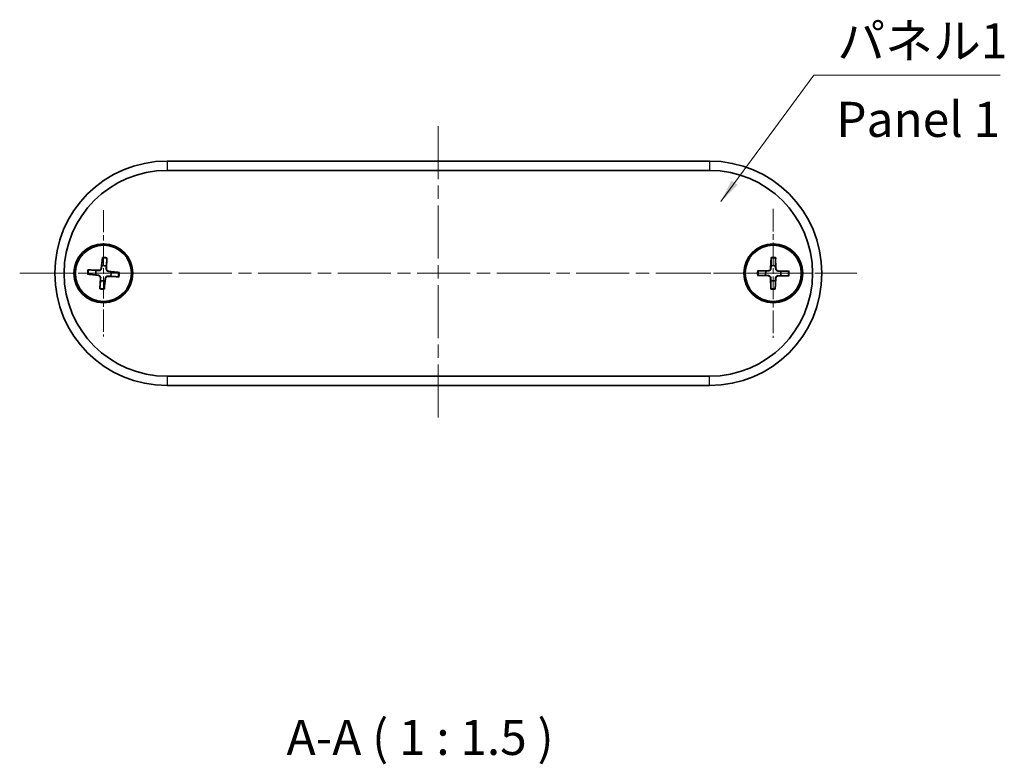
# Model space of a CAD drawing. Units: millimetres. Extents: x 0 to 1790, y 0 to 422.
# Drawn here: x 621 to 726, y 117 to 197 of the extents above; entities that cross this region are included whole.
import ezdxf

# ---------------------------------------------------------------- set-up
doc = ezdxf.new("R2010")
doc.units = ezdxf.units.MM
doc.linetypes.add('CHAIN', pattern=[0.3543, 0.2362, -0.0295, 0.0591, -0.0295])
for name, color, linetype, lineweight in [('Center Mark (ISO)', 131, 'Continuous', 18), ('Centerline (ISO)', 131, 'Continuous', 18), ('Symbol (ISO)', 7, 'Continuous', 18), ('Visible (ISO)', 7, 'Continuous', 35), ('Visible Narrow (ISO)', 7, 'Continuous', 25)]:
    doc.layers.add(name, color=color, linetype=linetype, lineweight=lineweight)
doc.styles.add('Note Text (TK)', font='txt')
doc.dimstyles.new('Default - Method 1b (TK)$7', dxfattribs={"dimtxt": 2.5, "dimasz": 2.5, "dimexe": 1, "dimexo": 1.5, "dimgap": 1, "dimtad": 1, "dimtoh": 1, "dimrnd": 1e-08, "dimdsep": 46, "dimtxsty": 'Note Text (TK)', "dimcen": 0.09, "dimdle": 5, "dimclrd": 100, "dimclre": 100, "dimclrt": 7, "dimadec": 1, "dimazin": 1, "dimtfac": 1, "dimtmove": 0, "dimatfit": 3, "dimfxl": 1, "dimtolj": 1, "dimlwd": -1, "dimlwe": -1, "dimarcsym": 0})

msp = doc.modelspace()

# ---------------------------------------------------------------- linework, layer by layer
at = {"layer": 'Center Mark (ISO)', "linetype": 'CHAIN', "ltscale": 10.000767}
for p, q in [((629.4816, 176.6001), (629.4816, 163.1001)), ((636.2316, 169.8501), (622.7316, 169.8501))]:
    msp.add_line(p, q, dxfattribs=at)
at = {"layer": 'Center Mark (ISO)', "linetype": 'CHAIN', "ltscale": 10.223008}
for p, q in [((701.0816, 176.7501), (701.0816, 162.9501)), ((707.9816, 169.8501), (694.1816, 169.8501))]:
    msp.add_line(p, q, dxfattribs=at)
at = {"layer": 'Centerline (ISO)', "linetype": 'CHAIN', "ltscale": 23.990969}
for p, q in [((665.2816, 185.6001), (665.2816, 154.1001)), ((620.5316, 169.8501), (710.0316, 169.8501))]:
    msp.add_line(p, q, dxfattribs=at)
at = {"layer": 'Visible (ISO)'}
for p, q in [((694.2816, 181.8501), (636.2816, 181.8501)), ((636.2816, 180.8501), (694.2816, 180.8501)), ((629.3904, 171.5571), (629.2429, 170.376)), ((629.864, 171.5162), (629.8069, 170.3273)), ((700.8648, 171.5457), (700.8048, 170.3569)), ((701.3401, 171.5399), (701.3708, 170.35)), ((627.7747, 169.7589), (628.9558, 169.6114)), ((627.8156, 170.2325), (629.0045, 170.1754)), ((631.1477, 169.4677), (629.9588, 169.5248)), ((631.1886, 169.9414), (630.0075, 170.0888)), ((699.3861, 169.6332), (700.5748, 169.5733)), ((699.3919, 170.1086), (700.5818, 170.1393)), ((702.7714, 169.5916), (701.5815, 169.5609)), ((702.7772, 170.067), (701.5885, 170.1269)), ((629.0993, 168.184), (629.1564, 169.3729)), ((629.5729, 168.1431), (629.7204, 169.3243)), ((700.8232, 168.1604), (700.7924, 169.3502)), ((701.2985, 168.1545), (701.3585, 169.3433)), ((694.2816, 158.8501), (636.2816, 158.8501)), ((636.2816, 157.8501), (694.2816, 157.8501))]:
    msp.add_line(p, q, dxfattribs=at)
for centre, radius in [((629.4816, 169.8501), 3.15), ((629.4816, 169.8501), 3), ((701.0816, 169.8501), 3.15), ((701.0816, 169.8501), 3)]:
    msp.add_circle(centre, radius, dxfattribs=at)
for centre, radius, start, end in [((636.2816, 169.8501), 12, 90, 270), ((694.2816, 169.8501), 12, 270, 90), ((636.2816, 169.8501), 11, 90, 270), ((694.2816, 169.8501), 11, 270, 90), ((629.4816, 169.8501), 0.8205, 67.817881, 102.316143), ((701.0816, 169.8501), 0.8205, 72.046817, 106.54508), ((629.4816, 169.8501), 0.8205, 157.817881, 192.316143), ((628.9274, 169.3839), 0.2292, 357.250137, 82.883887), ((629.0155, 170.4044), 0.2292, 267.250137, 352.883887), ((629.9478, 169.2959), 0.2292, 87.250137, 172.883887), ((630.0359, 170.3163), 0.2292, 177.250137, 262.883887), ((629.4816, 169.8501), 0.8205, 337.817881, 12.316143), ((701.0816, 169.8501), 0.8205, 162.046817, 196.54508), ((700.5633, 169.3443), 0.2292, 1.479073, 87.112824), ((700.5759, 170.3685), 0.2292, 271.479073, 357.112824), ((701.5874, 169.3317), 0.2292, 91.479073, 177.112824), ((701.6, 170.3559), 0.2292, 181.479073, 267.112824), ((701.0816, 169.8501), 0.8205, 342.046817, 16.54508), ((629.4816, 169.8501), 0.8205, 247.817881, 282.316143), ((701.0816, 169.8501), 0.8205, 252.046817, 286.54508)]:
    msp.add_arc(centre, radius, start, end, dxfattribs=at)
for points, knots in [([(629.3805, 171.4705), (629.3809, 171.475), (629.3816, 171.4816), (629.3832, 171.4969), (629.3846, 171.5088), (629.3872, 171.5309), (629.3889, 171.5451), (629.3904, 171.5571)], [0.0328702525, 0.0328702525, 0.0328702525, 0.0328702525, 0.0357569059, 0.0357569059, 0.0393543079, 0.0393543079, 0.0429845807, 0.0429845807, 0.0429845807, 0.0429845807]), ([(629.864, 171.5162), (629.8634, 171.5041), (629.8627, 171.4899), (629.8615, 171.4676), (629.8608, 171.4557), (629.8598, 171.4403), (629.8593, 171.4337), (629.8589, 171.4292)], [0.0143401117, 0.0143401117, 0.0143401117, 0.0143401117, 0.0179703845, 0.0179703845, 0.0215677865, 0.0215677865, 0.0244544399, 0.0244544399, 0.0244544399, 0.0244544399]), ([(700.8613, 171.4586), (700.8614, 171.4632), (700.8615, 171.4698), (700.8621, 171.4851), (700.8625, 171.4971), (700.8635, 171.5194), (700.8642, 171.5336), (700.8648, 171.5457)], [0.0328702525, 0.0328702525, 0.0328702525, 0.0328702525, 0.0357569059, 0.0357569059, 0.0393543079, 0.0393543079, 0.0429845807, 0.0429845807, 0.0429845807, 0.0429845807]), ([(701.3401, 171.5399), (701.3404, 171.5278), (701.3408, 171.5135), (701.3412, 171.4912), (701.3413, 171.4792), (701.3415, 171.4639), (701.3415, 171.4573), (701.3414, 171.4527)], [0.0143401117, 0.0143401117, 0.0143401117, 0.0143401117, 0.0179703845, 0.0179703845, 0.0215677865, 0.0215677865, 0.0244544399, 0.0244544399, 0.0244544399, 0.0244544399]), ([(627.8613, 169.749), (627.8568, 169.7494), (627.8501, 169.7501), (627.8349, 169.7517), (627.823, 169.753), (627.8008, 169.7556), (627.7867, 169.7574), (627.7747, 169.7589)], [0.0328702525, 0.0328702525, 0.0328702525, 0.0328702525, 0.0357569059, 0.0357569059, 0.0393543079, 0.0393543079, 0.0429845807, 0.0429845807, 0.0429845807, 0.0429845807]), ([(627.8156, 170.2325), (627.8276, 170.2319), (627.8419, 170.2312), (627.8641, 170.23), (627.8761, 170.2292), (627.8914, 170.2282), (627.898, 170.2278), (627.9026, 170.2274)], [0.0143401117, 0.0143401117, 0.0143401117, 0.0143401117, 0.0179703845, 0.0179703845, 0.0215677865, 0.0215677865, 0.0244544399, 0.0244544399, 0.0244544399, 0.0244544399]), ([(628.9597, 169.6426), (628.9753, 169.6408), (628.9906, 169.6376), (629.0267, 169.6266), (629.0497, 169.6163), (629.0923, 169.5885), (629.1119, 169.571), (629.1433, 169.5337), (629.1572, 169.5114), (629.1773, 169.4647), (629.1835, 169.4402), (629.1881, 169.4027), (629.1887, 169.3871), (629.1878, 169.3714)], [-0.0513524793, -0.0513524793, -0.0513524793, -0.0513524793, -0.0464684379, -0.0464684379, -0.0391569446, -0.0391569446, -0.0318454513, -0.0318454513, -0.0245339581, -0.0245339581, -0.0172224648, -0.0172224648, -0.0123384234, -0.0123384234, -0.0123384234, -0.0123384234]), ([(629.2741, 170.3721), (629.2723, 170.3565), (629.2691, 170.3412), (629.2581, 170.3051), (629.2478, 170.282), (629.22, 170.2394), (629.2025, 170.2199), (629.1652, 170.1885), (629.1429, 170.1746), (629.0962, 170.1545), (629.0717, 170.1483), (629.0342, 170.1437), (629.0186, 170.1431), (629.003, 170.144)], [-0.0513524793, -0.0513524793, -0.0513524793, -0.0513524793, -0.0464684379, -0.0464684379, -0.0391569446, -0.0391569446, -0.0318454513, -0.0318454513, -0.0245339581, -0.0245339581, -0.0172224648, -0.0172224648, -0.0123384234, -0.0123384234, -0.0123384234, -0.0123384234]), ([(629.6892, 169.3281), (629.691, 169.3437), (629.6942, 169.359), (629.7052, 169.3951), (629.7155, 169.4182), (629.7433, 169.4608), (629.7608, 169.4804), (629.7981, 169.5117), (629.8204, 169.5256), (629.8671, 169.5457), (629.8916, 169.5519), (629.929, 169.5565), (629.9447, 169.5571), (629.9603, 169.5562)], [-0.0513524793, -0.0513524793, -0.0513524793, -0.0513524793, -0.0464684379, -0.0464684379, -0.0391569446, -0.0391569446, -0.0318454513, -0.0318454513, -0.0245339581, -0.0245339581, -0.0172224648, -0.0172224648, -0.0123384234, -0.0123384234, -0.0123384234, -0.0123384234]), ([(630.0036, 170.0576), (629.988, 170.0594), (629.9727, 170.0627), (629.9366, 170.0737), (629.9135, 170.084), (629.8709, 170.1117), (629.8514, 170.1293), (629.82, 170.1666), (629.8061, 170.1888), (629.786, 170.2356), (629.7798, 170.26), (629.7752, 170.2975), (629.7746, 170.3131), (629.7755, 170.3288)], [-0.0513524793, -0.0513524793, -0.0513524793, -0.0513524793, -0.0464684379, -0.0464684379, -0.0391569446, -0.0391569446, -0.0318454513, -0.0318454513, -0.0245339581, -0.0245339581, -0.0172224648, -0.0172224648, -0.0123384234, -0.0123384234, -0.0123384234, -0.0123384234]), ([(631.1477, 169.4677), (631.1356, 169.4683), (631.1214, 169.469), (631.0992, 169.4703), (631.0872, 169.471), (631.0719, 169.472), (631.0652, 169.4725), (631.0607, 169.4728)], [0.0143401117, 0.0143401117, 0.0143401117, 0.0143401117, 0.0179703845, 0.0179703845, 0.0215677865, 0.0215677865, 0.0244544399, 0.0244544399, 0.0244544399, 0.0244544399]), ([(631.102, 169.9512), (631.1065, 169.9508), (631.1131, 169.9502), (631.1284, 169.9485), (631.1403, 169.9472), (631.1625, 169.9446), (631.1766, 169.9429), (631.1886, 169.9414)], [0.0328702525, 0.0328702525, 0.0328702525, 0.0328702525, 0.0357569059, 0.0357569059, 0.0393543079, 0.0393543079, 0.0429845807, 0.0429845807, 0.0429845807, 0.0429845807]), ([(699.4732, 169.6298), (699.4686, 169.6298), (699.462, 169.63), (699.4466, 169.6305), (699.4346, 169.631), (699.4124, 169.632), (699.3981, 169.6326), (699.3861, 169.6332)], [0.0328702525, 0.0328702525, 0.0328702525, 0.0328702525, 0.0357569059, 0.0357569059, 0.0393543079, 0.0393543079, 0.0429845807, 0.0429845807, 0.0429845807, 0.0429845807]), ([(699.3919, 170.1086), (699.404, 170.1089), (699.4182, 170.1092), (699.4405, 170.1096), (699.4525, 170.1098), (699.4679, 170.1099), (699.4745, 170.11), (699.4791, 170.1099)], [0.0143401117, 0.0143401117, 0.0143401117, 0.0143401117, 0.0179703845, 0.0179703845, 0.0215677865, 0.0215677865, 0.0244544399, 0.0244544399, 0.0244544399, 0.0244544399]), ([(700.5764, 169.6047), (700.5921, 169.604), (700.6076, 169.6019), (700.6444, 169.5936), (700.6682, 169.5851), (700.7127, 169.5605), (700.7335, 169.5445), (700.7675, 169.5096), (700.783, 169.4884), (700.8065, 169.4433), (700.8145, 169.4193), (700.8219, 169.3823), (700.8236, 169.3667), (700.8239, 169.3511)], [-0.0513524793, -0.0513524793, -0.0513524793, -0.0513524793, -0.0464684379, -0.0464684379, -0.0391569446, -0.0391569446, -0.0318454513, -0.0318454513, -0.0245339581, -0.0245339581, -0.0172224648, -0.0172224648, -0.0123384234, -0.0123384234, -0.0123384234, -0.0123384234]), ([(700.8362, 170.3553), (700.8355, 170.3397), (700.8334, 170.3242), (700.8252, 170.2873), (700.8166, 170.2636), (700.792, 170.2191), (700.776, 170.1983), (700.7411, 170.1642), (700.7199, 170.1487), (700.6748, 170.1252), (700.6508, 170.1173), (700.6138, 170.1099), (700.5983, 170.1082), (700.5826, 170.1079)], [-0.0513524793, -0.0513524793, -0.0513524793, -0.0513524793, -0.0464684379, -0.0464684379, -0.0391569446, -0.0391569446, -0.0318454513, -0.0318454513, -0.0245339581, -0.0245339581, -0.0172224648, -0.0172224648, -0.0123384234, -0.0123384234, -0.0123384234, -0.0123384234]), ([(701.3271, 169.3449), (701.3277, 169.3605), (701.3298, 169.376), (701.3381, 169.4129), (701.3467, 169.4366), (701.3713, 169.4812), (701.3873, 169.502), (701.4222, 169.536), (701.4434, 169.5515), (701.4885, 169.575), (701.5124, 169.583), (701.5495, 169.5903), (701.565, 169.5921), (701.5807, 169.5923)], [-0.0513524793, -0.0513524793, -0.0513524793, -0.0513524793, -0.0464684379, -0.0464684379, -0.0391569446, -0.0391569446, -0.0318454513, -0.0318454513, -0.0245339581, -0.0245339581, -0.0172224648, -0.0172224648, -0.0123384234, -0.0123384234, -0.0123384234, -0.0123384234]), ([(701.5869, 170.0955), (701.5712, 170.0962), (701.5557, 170.0983), (701.5189, 170.1066), (701.4951, 170.1152), (701.4506, 170.1397), (701.4298, 170.1558), (701.3958, 170.1906), (701.3803, 170.2118), (701.3568, 170.257), (701.3488, 170.2809), (701.3414, 170.3179), (701.3397, 170.3335), (701.3394, 170.3492)], [-0.0513524793, -0.0513524793, -0.0513524793, -0.0513524793, -0.0464684379, -0.0464684379, -0.0391569446, -0.0391569446, -0.0318454513, -0.0318454513, -0.0245339581, -0.0245339581, -0.0172224648, -0.0172224648, -0.0123384234, -0.0123384234, -0.0123384234, -0.0123384234]), ([(702.7714, 169.5916), (702.7593, 169.5913), (702.7451, 169.591), (702.7228, 169.5906), (702.7108, 169.5904), (702.6954, 169.5903), (702.6888, 169.5903), (702.6842, 169.5903)], [0.0143401117, 0.0143401117, 0.0143401117, 0.0143401117, 0.0179703845, 0.0179703845, 0.0215677865, 0.0215677865, 0.0244544399, 0.0244544399, 0.0244544399, 0.0244544399]), ([(702.6901, 170.0705), (702.6947, 170.0704), (702.7013, 170.0702), (702.7167, 170.0697), (702.7287, 170.0692), (702.7509, 170.0683), (702.7652, 170.0676), (702.7772, 170.067)], [0.0328702525, 0.0328702525, 0.0328702525, 0.0328702525, 0.0357569059, 0.0357569059, 0.0393543079, 0.0393543079, 0.0429845807, 0.0429845807, 0.0429845807, 0.0429845807]), ([(629.0993, 168.184), (629.0998, 168.1961), (629.1006, 168.2103), (629.1018, 168.2326), (629.1025, 168.2446), (629.1035, 168.2599), (629.104, 168.2665), (629.1044, 168.2711)], [0.0143401117, 0.0143401117, 0.0143401117, 0.0143401117, 0.0179703845, 0.0179703845, 0.0215677865, 0.0215677865, 0.0244544399, 0.0244544399, 0.0244544399, 0.0244544399]), ([(629.5828, 168.2298), (629.5824, 168.2252), (629.5817, 168.2186), (629.5801, 168.2034), (629.5787, 168.1914), (629.5761, 168.1693), (629.5744, 168.1551), (629.5729, 168.1431)], [0.0328702525, 0.0328702525, 0.0328702525, 0.0328702525, 0.0357569059, 0.0357569059, 0.0393543079, 0.0393543079, 0.0429845807, 0.0429845807, 0.0429845807, 0.0429845807]), ([(700.8232, 168.1604), (700.8228, 168.1725), (700.8225, 168.1867), (700.8221, 168.209), (700.8219, 168.221), (700.8218, 168.2363), (700.8218, 168.243), (700.8218, 168.2475)], [0.0143401117, 0.0143401117, 0.0143401117, 0.0143401117, 0.0179703845, 0.0179703845, 0.0215677865, 0.0215677865, 0.0244544399, 0.0244544399, 0.0244544399, 0.0244544399]), ([(701.302, 168.2416), (701.3019, 168.2371), (701.3017, 168.2304), (701.3012, 168.2151), (701.3008, 168.2031), (701.2998, 168.1808), (701.2991, 168.1666), (701.2985, 168.1545)], [0.0328702525, 0.0328702525, 0.0328702525, 0.0328702525, 0.0357569059, 0.0357569059, 0.0393543079, 0.0393543079, 0.0429845807, 0.0429845807, 0.0429845807, 0.0429845807])]:
    msp.add_open_spline(points, degree=3, knots=knots, dxfattribs=at)
for points, weights in [([(629.3066, 170.6517), (629.2874, 170.4856), (629.2741, 170.3721)], [1, 1.17095272194, 1.31383827989]), ([(629.3805, 171.4705), (629.3316, 170.9256), (629.3066, 170.6517)], [1.0028781703, 1.06436427035, 1]), ([(629.7755, 170.3288), (629.7819, 170.4429), (629.7914, 170.6099)], [1.31383827989, 1.17095272194, 1]), ([(629.7914, 170.6099), (629.8138, 170.884), (629.8589, 171.4292)], [1, 1.06436427035, 1.0028781703]), ([(700.848, 170.6366), (700.841, 170.4696), (700.8362, 170.3553)], [1, 1.17095272194, 1.31383827989]), ([(700.8613, 171.4586), (700.8527, 170.9116), (700.848, 170.6366)], [1.0028781703, 1.06436427035, 1]), ([(701.3346, 170.6307), (701.3366, 170.9057), (701.3414, 171.4527)], [1, 1.06436427035, 1.0028781703]), ([(701.3394, 170.3492), (701.3374, 170.4635), (701.3346, 170.6307)], [1.31383827989, 1.17095272194, 1]), ([(627.8613, 169.749), (628.4061, 169.7), (628.68, 169.6751)], [1.0028781703, 1.06436427035, 1]), ([(628.7219, 170.1599), (628.4478, 170.1822), (627.9026, 170.2274)], [1, 1.06436427035, 1.0028781703]), ([(628.68, 169.6751), (628.8461, 169.6558), (628.9597, 169.6426)], [1, 1.17095272194, 1.31383827989]), ([(629.003, 170.144), (628.8888, 170.1504), (628.7219, 170.1599)], [1.31383827989, 1.17095272194, 1]), ([(629.9603, 169.5562), (630.0745, 169.5498), (630.2414, 169.5403)], [1.31383827989, 1.17095272194, 1]), ([(630.2833, 170.0251), (630.1171, 170.0444), (630.0036, 170.0576)], [1, 1.17095272194, 1.31383827989]), ([(630.2414, 169.5403), (630.5155, 169.518), (631.0607, 169.4728)], [1, 1.06436427035, 1.0028781703]), ([(631.102, 169.9512), (630.5571, 170.0002), (630.2833, 170.0251)], [1.0028781703, 1.06436427035, 1]), ([(699.4732, 169.6298), (700.0201, 169.6211), (700.2951, 169.6165)], [1.0028781703, 1.06436427035, 1]), ([(700.3011, 170.103), (700.0261, 170.1051), (699.4791, 170.1099)], [1, 1.06436427035, 1.0028781703]), ([(700.2951, 169.6165), (700.4622, 169.6095), (700.5764, 169.6047)], [1, 1.17095272194, 1.31383827989]), ([(700.5826, 170.1079), (700.4683, 170.1059), (700.3011, 170.103)], [1.31383827989, 1.17095272194, 1]), ([(701.5807, 169.5923), (701.695, 169.5944), (701.8622, 169.5972)], [1.31383827989, 1.17095272194, 1]), ([(701.8682, 170.0838), (701.7011, 170.0907), (701.5869, 170.0955)], [1, 1.17095272194, 1.31383827989]), ([(701.8622, 169.5972), (702.1372, 169.5951), (702.6842, 169.5903)], [1, 1.06436427035, 1.0028781703]), ([(702.6901, 170.0705), (702.1431, 170.0791), (701.8682, 170.0838)], [1.0028781703, 1.06436427035, 1]), ([(629.1719, 169.0903), (629.1495, 168.8162), (629.1044, 168.2711)], [1, 1.06436427035, 1.0028781703]), ([(629.1878, 169.3714), (629.1814, 169.2573), (629.1719, 169.0903)], [1.31383827989, 1.17095272194, 1]), ([(629.5828, 168.2298), (629.6317, 168.7746), (629.6567, 169.0485)], [1.0028781703, 1.06436427035, 1]), ([(629.6567, 169.0485), (629.6759, 169.2146), (629.6892, 169.3281)], [1, 1.17095272194, 1.31383827989]), ([(700.8287, 169.0696), (700.8267, 168.7946), (700.8218, 168.2475)], [1, 1.06436427035, 1.0028781703]), ([(700.8239, 169.3511), (700.8259, 169.2368), (700.8287, 169.0696)], [1.31383827989, 1.17095272194, 1]), ([(701.302, 168.2416), (701.3106, 168.7886), (701.3153, 169.0636)], [1.0028781703, 1.06436427035, 1]), ([(701.3153, 169.0636), (701.3223, 169.2307), (701.3271, 169.3449)], [1, 1.17095272194, 1.31383827989])]:
    msp.add_rational_spline(points, weights, degree=2, dxfattribs=at)
at = {"layer": 'Visible Narrow (ISO)'}
for p, q in [((636.2816, 181.8501), (636.2816, 180.8501)), ((694.2816, 181.8501), (694.2816, 180.8501)), ((628.9558, 169.6114), (628.9597, 169.6426)), ((629.0045, 170.1754), (629.003, 170.144)), ((629.2429, 170.376), (629.2741, 170.3721)), ((629.8069, 170.3273), (629.7755, 170.3288)), ((629.9588, 169.5248), (629.9603, 169.5562)), ((630.0075, 170.0888), (630.0036, 170.0576)), ((700.5748, 169.5733), (700.5764, 169.6047)), ((700.5818, 170.1393), (700.5826, 170.1079)), ((700.8048, 170.3569), (700.8362, 170.3553)), ((701.3708, 170.35), (701.3394, 170.3492)), ((701.5815, 169.5609), (701.5807, 169.5923)), ((701.5885, 170.1269), (701.5869, 170.0955)), ((629.1564, 169.3729), (629.1878, 169.3714)), ((629.7204, 169.3243), (629.6892, 169.3281)), ((700.7924, 169.3502), (700.8239, 169.3511)), ((701.3585, 169.3433), (701.3271, 169.3449)), ((636.2816, 158.8501), (636.2816, 157.8501)), ((694.2816, 157.8501), (694.2816, 158.8501))]:
    msp.add_line(p, q, dxfattribs=at)
for centre, radius, start, end in [((629.4816, 169.8501), 1.7094, 77.073914, 93.06011), ((701.0816, 169.8501), 1.7094, 81.302851, 97.289046), ((629.4816, 169.8501), 1.6235, 76.562521, 93.571503), ((701.0816, 169.8501), 1.6235, 80.791458, 97.800439), ((629.4816, 169.8501), 1.7094, 167.073914, 183.06011), ((629.4816, 169.8501), 1.6235, 166.562521, 183.571503), ((629.4816, 169.8501), 1.6235, 346.562521, 3.571503), ((629.4816, 169.8501), 1.7094, 347.073914, 3.06011), ((701.0816, 169.8501), 1.7094, 171.302851, 187.289046), ((701.0816, 169.8501), 1.6235, 170.791458, 187.800439), ((701.0816, 169.8501), 1.6235, 350.791458, 7.800439), ((701.0816, 169.8501), 1.7094, 351.302851, 7.289046), ((629.4816, 169.8501), 1.7094, 257.073914, 273.06011), ((629.4816, 169.8501), 1.6235, 256.562521, 273.571503), ((701.0816, 169.8501), 1.6235, 260.791458, 277.800439), ((701.0816, 169.8501), 1.7094, 261.302851, 277.289046)]:
    msp.add_arc(centre, radius, start, end, dxfattribs=at)

# ---------------------------------------------------------------- texts
at = {"layer": 'Symbol (ISO)', "color": 7, "char_height": 3.75, "line_spacing_factor": 1.5, "style": 'Note Text (TK)'}
for s, insert, width, attachment_point in [('{パネル1}', (707.9263, 191.6504), 19.254386, 7), ('{Panel 1}', (707.8194, 185.8236), 23.380276, 4)]:
    msp.add_mtext(s, dxfattribs=dict(at, insert=insert, width=width, attachment_point=attachment_point))
at = {"layer": 'Symbol (ISO)', "color": 7, "insert": (649.0598, 117.189), "char_height": 3.75, "attachment_point": 7, "style": 'Note Text (TK)'}
msp.add_mtext('A-A ( 1 : 1.5 )', dxfattribs=at)

# ---------------------------------------------------------------- leaders
at = {"layer": 'Symbol (ISO)', "color": 100, "annotation_type": 0, "has_hookline": 1, "hookline_direction": 0, "text_width": 17.4077}
msp.add_leader([(695.4718, 177.5301), (705.4263, 191.0254), (707.9263, 191.0254)], dimstyle='Default - Method 1b (TK)$7', override={"dimgap": 0, "dimtad": 1}, dxfattribs=at)

doc.saveas('drawing.dxf')
